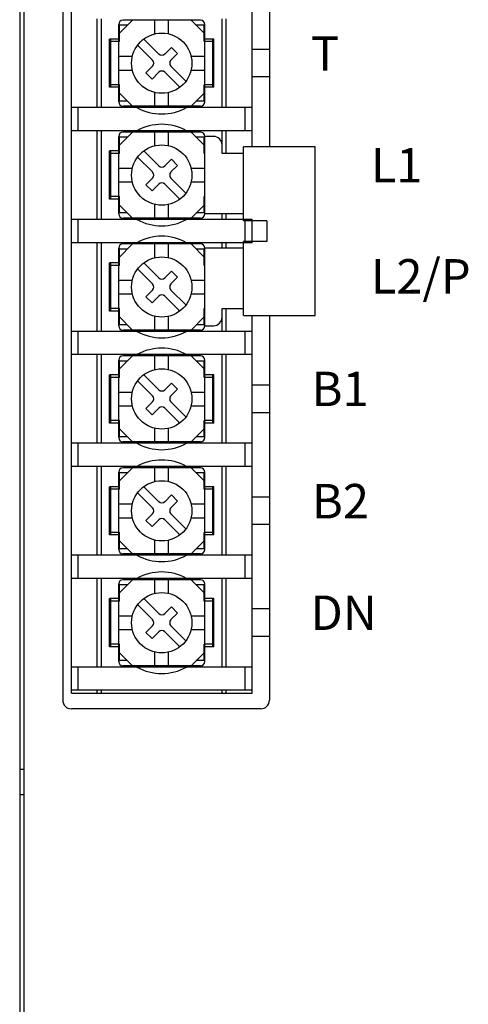
# Model space of a CAD drawing. Extents: x 7642 to 13723, y -211 to 538.
# Drawn here: x 7692 to 7744, y 183 to 298 of the extents above; entities that cross this region are included whole.
import ezdxf

# ---------------------------------------------------------------- set-up
doc = ezdxf.new("R2010")
doc.units = 0
doc.header["$MEASUREMENT"] = 0
doc.layers.get('0').update_dxf_attribs({"linetype": 'CONTINUOUS'})
doc.styles.add('MSｺﾞｼｯｸ', font='txt')

msp = doc.modelspace()

# ---------------------------------------------------------------- linework, layer by layer
for p, q in [((7692.69, 351.22), (7692.69, 138.72)), ((7698.19, 219.52), (7698.19, 326.92)), ((7719.19, 283.02), (7719.19, 326.92)), ((7701.19, 287.57), (7701.19, 297.87)), ((7701.69, 287.57), (7701.69, 297.87)), ((7703.69, 296.12), (7705.29, 297.72)), ((7713.19, 297.72), (7704.19, 297.72)), ((7707.89, 296.13), (7707.89, 297.72)), ((7709.49, 296.13), (7709.49, 297.72)), ((7713.69, 296.12), (7712.09, 297.72)), ((7715.69, 287.57), (7715.69, 297.87)), ((7716.19, 287.57), (7716.19, 297.87)), ((7703.69, 288.22), (7703.69, 297.22)), ((7704.69, 297.12), (7703.77, 297.12)), ((7703.77, 295.22), (7703.77, 297.12)), ((7713.62, 297.12), (7712.69, 297.12)), ((7713.62, 295.22), (7713.62, 297.12)), ((7713.69, 288.22), (7713.69, 297.22)), ((7702.64, 289.92), (7702.64, 295.52)), ((7703.77, 295.52), (7702.64, 295.52)), ((7702.77, 289.92), (7702.77, 295.52)), ((7703.77, 295.22), (7702.77, 295.22)), ((7708.34, 293.78), (7706.6, 295.52)), ((7714.74, 295.52), (7713.62, 295.52)), ((7714.62, 295.22), (7713.62, 295.22)), ((7714.62, 289.92), (7714.62, 295.52)), ((7714.74, 289.92), (7714.74, 295.52)), ((7702.77, 294.97), (7702.64, 294.97)), ((7707.63, 293.08), (7705.89, 294.82)), ((7709.82, 294.56), (7709.05, 293.78)), ((7710.53, 293.85), (7709.82, 294.56)), ((7714.74, 294.97), (7714.62, 294.97)), ((7721.19, 294.32), (7719.19, 294.32)), ((7703.69, 293.52), (7705.28, 293.52)), ((7709.75, 293.08), (7710.53, 293.85)), ((7712.1, 293.52), (7713.69, 293.52)), ((7703.69, 291.92), (7705.28, 291.92)), ((7706.85, 291.59), (7707.63, 292.37)), ((7708.34, 291.66), (7707.56, 290.88)), ((7710.79, 289.92), (7709.05, 291.66)), ((7711.49, 290.63), (7709.75, 292.37)), ((7712.1, 291.92), (7713.69, 291.92)), ((7707.56, 290.88), (7706.85, 291.59)), ((7721.19, 291.12), (7719.19, 291.12)), ((7702.77, 290.47), (7702.64, 290.47)), ((7703.77, 289.92), (7702.64, 289.92)), ((7703.77, 290.22), (7702.77, 290.22)), ((7703.77, 288.32), (7703.77, 290.22)), ((7713.62, 288.32), (7713.62, 290.22)), ((7714.62, 290.22), (7713.62, 290.22)), ((7714.74, 289.92), (7713.62, 289.92)), ((7714.74, 290.47), (7714.62, 290.47)), ((7703.69, 289.32), (7705.29, 287.72)), ((7704.69, 288.32), (7703.77, 288.32)), ((7707.89, 287.72), (7707.89, 289.31)), ((7709.49, 287.72), (7709.49, 289.31)), ((7713.69, 289.32), (7712.09, 287.72)), ((7713.62, 288.32), (7712.69, 288.32)), ((7719.19, 287.57), (7698.19, 287.57)), ((7698.99, 284.87), (7698.99, 287.57)), ((7713.19, 287.72), (7704.19, 287.72)), ((7718.39, 284.87), (7718.39, 287.57)), ((7719.19, 284.87), (7698.19, 284.87)), ((7701.19, 274.57), (7701.19, 284.87)), ((7701.69, 274.57), (7701.69, 284.87)), ((7715.69, 282.22), (7715.69, 284.87)), ((7716.19, 282.22), (7716.19, 284.87)), ((7703.69, 283.12), (7705.29, 284.72)), ((7703.69, 275.22), (7703.69, 284.22)), ((7704.69, 284.12), (7703.77, 284.12)), ((7703.77, 282.22), (7703.77, 284.12)), ((7713.19, 284.72), (7704.19, 284.72)), ((7707.89, 283.13), (7707.89, 284.72)), ((7709.49, 283.13), (7709.49, 284.72)), ((7713.69, 283.12), (7712.09, 284.72)), ((7713.62, 284.12), (7712.69, 284.12)), ((7713.62, 282.22), (7713.62, 284.12)), ((7713.69, 275.22), (7713.69, 284.22)), ((7703.77, 282.52), (7702.64, 282.52)), ((7702.64, 276.92), (7702.64, 282.52)), ((7702.77, 276.92), (7702.77, 282.52)), ((7708.34, 280.78), (7706.6, 282.52)), ((7713.69, 282.52), (7713.62, 282.52)), ((7702.77, 281.97), (7702.64, 281.97)), ((7703.77, 282.22), (7702.77, 282.22)), ((7707.63, 280.08), (7705.89, 281.82)), ((7709.82, 281.56), (7709.05, 280.78)), ((7710.53, 280.85), (7709.82, 281.56)), ((7713.69, 282.22), (7713.62, 282.22)), ((7703.69, 280.52), (7705.28, 280.52)), ((7709.75, 280.08), (7710.53, 280.85)), ((7712.1, 280.52), (7713.69, 280.52)), ((7706.85, 278.59), (7707.63, 279.37)), ((7711.49, 277.63), (7709.75, 279.37)), ((7703.69, 278.92), (7705.28, 278.92)), ((7707.56, 277.88), (7706.85, 278.59)), ((7708.34, 278.66), (7707.56, 277.88)), ((7710.79, 276.92), (7709.05, 278.66)), ((7712.1, 278.92), (7713.69, 278.92)), ((7702.77, 277.47), (7702.64, 277.47)), ((7703.77, 276.92), (7702.64, 276.92)), ((7703.77, 277.22), (7702.77, 277.22)), ((7703.77, 275.32), (7703.77, 277.22)), ((7713.62, 275.32), (7713.62, 277.22)), ((7713.69, 277.22), (7713.62, 277.22)), ((7713.69, 276.92), (7713.62, 276.92)), ((7703.69, 276.32), (7705.29, 274.72)), ((7707.89, 274.72), (7707.89, 276.31)), ((7709.49, 274.72), (7709.49, 276.31)), ((7713.69, 276.32), (7712.09, 274.72)), ((7719.19, 274.57), (7698.19, 274.57)), ((7698.99, 271.87), (7698.99, 274.57)), ((7704.69, 275.32), (7703.77, 275.32)), ((7713.19, 274.72), (7704.19, 274.72)), ((7713.62, 275.32), (7712.69, 275.32)), ((7715.69, 274.57), (7715.69, 275.22)), ((7716.19, 274.57), (7716.19, 275.22)), ((7718.39, 271.87), (7718.39, 274.57)), ((7719.19, 271.87), (7719.19, 274.57)), ((7719.19, 271.87), (7698.19, 271.87)), ((7701.19, 261.57), (7701.19, 271.87)), ((7701.69, 261.57), (7701.69, 271.87)), ((7703.69, 270.12), (7705.29, 271.72)), ((7703.69, 262.22), (7703.69, 271.22)), ((7703.77, 269.22), (7703.77, 271.12)), ((7704.69, 271.12), (7703.77, 271.12)), ((7713.19, 271.72), (7704.19, 271.72)), ((7707.89, 270.13), (7707.89, 271.72)), ((7709.49, 270.13), (7709.49, 271.72)), ((7713.69, 270.12), (7712.09, 271.72)), ((7713.62, 271.12), (7712.69, 271.12)), ((7713.62, 269.22), (7713.62, 271.12)), ((7713.69, 262.22), (7713.69, 271.22)), ((7715.69, 271.22), (7715.69, 271.87)), ((7716.19, 271.22), (7716.19, 271.87)), ((7702.64, 263.92), (7702.64, 269.52)), ((7703.77, 269.52), (7702.64, 269.52)), ((7702.77, 268.97), (7702.64, 268.97)), ((7702.77, 263.92), (7702.77, 269.52)), ((7703.77, 269.22), (7702.77, 269.22)), ((7707.63, 267.08), (7705.89, 268.82)), ((7708.34, 267.78), (7706.6, 269.52)), ((7713.69, 269.52), (7713.62, 269.52)), ((7713.69, 269.22), (7713.62, 269.22)), ((7709.82, 268.56), (7709.05, 267.78)), ((7709.75, 267.08), (7710.53, 267.85)), ((7710.53, 267.85), (7709.82, 268.56)), ((7703.69, 267.52), (7705.28, 267.52)), ((7712.1, 267.52), (7713.69, 267.52)), ((7703.69, 265.92), (7705.28, 265.92)), ((7706.85, 265.59), (7707.63, 266.37)), ((7707.56, 264.88), (7706.85, 265.59)), ((7708.34, 265.66), (7707.56, 264.88)), ((7710.79, 263.92), (7709.05, 265.66)), ((7711.49, 264.63), (7709.75, 266.37)), ((7712.1, 265.92), (7713.69, 265.92)), ((7702.77, 264.47), (7702.64, 264.47)), ((7703.77, 264.22), (7702.77, 264.22)), ((7703.77, 262.32), (7703.77, 264.22)), ((7713.62, 262.32), (7713.62, 264.22)), ((7713.69, 264.22), (7713.62, 264.22)), ((7715.69, 261.57), (7715.69, 264.22)), ((7716.19, 261.57), (7716.19, 264.22)), ((7703.77, 263.92), (7702.64, 263.92)), ((7703.69, 263.32), (7705.29, 261.72)), ((7707.89, 261.72), (7707.89, 263.31)), ((7709.49, 261.72), (7709.49, 263.31)), ((7713.69, 263.32), (7712.09, 261.72)), ((7713.69, 263.92), (7713.62, 263.92)), ((7719.19, 219.52), (7719.19, 263.42)), ((7704.69, 262.32), (7703.77, 262.32)), ((7713.62, 262.32), (7712.69, 262.32)), ((7719.19, 261.57), (7698.19, 261.57)), ((7698.99, 258.87), (7698.99, 261.57)), ((7713.19, 261.72), (7704.19, 261.72)), ((7718.39, 258.87), (7718.39, 261.57)), ((7719.19, 258.87), (7698.19, 258.87)), ((7701.19, 248.57), (7701.19, 258.87)), ((7701.69, 248.57), (7701.69, 258.87)), ((7703.69, 257.12), (7705.29, 258.72)), ((7713.19, 258.72), (7704.19, 258.72)), ((7707.89, 257.13), (7707.89, 258.72)), ((7709.49, 257.13), (7709.49, 258.72)), ((7713.69, 257.12), (7712.09, 258.72)), ((7715.69, 248.57), (7715.69, 258.87)), ((7716.19, 248.57), (7716.19, 258.87)), ((7703.69, 249.22), (7703.69, 258.22)), ((7703.77, 256.22), (7703.77, 258.12)), ((7704.69, 258.12), (7703.77, 258.12)), ((7713.62, 258.12), (7712.69, 258.12)), ((7713.62, 256.22), (7713.62, 258.12)), ((7713.69, 249.22), (7713.69, 258.22)), ((7702.64, 250.92), (7702.64, 256.52)), ((7703.77, 256.52), (7702.64, 256.52)), ((7702.77, 250.92), (7702.77, 256.52)), ((7703.77, 256.22), (7702.77, 256.22)), ((7708.34, 254.78), (7706.6, 256.52)), ((7714.74, 256.52), (7713.62, 256.52)), ((7714.62, 256.22), (7713.62, 256.22)), ((7714.62, 250.92), (7714.62, 256.52)), ((7714.74, 250.92), (7714.74, 256.52)), ((7702.77, 255.97), (7702.64, 255.97)), ((7707.63, 254.08), (7705.89, 255.82)), ((7709.82, 255.56), (7709.05, 254.78)), ((7710.53, 254.85), (7709.82, 255.56)), ((7714.74, 255.97), (7714.62, 255.97)), ((7721.19, 255.32), (7719.19, 255.32)), ((7703.69, 254.52), (7705.28, 254.52)), ((7709.75, 254.08), (7710.53, 254.85)), ((7712.1, 254.52), (7713.69, 254.52)), ((7703.69, 252.92), (7705.28, 252.92)), ((7706.85, 252.59), (7707.63, 253.37)), ((7711.49, 251.63), (7709.75, 253.37)), ((7712.1, 252.92), (7713.69, 252.92)), ((7707.56, 251.88), (7706.85, 252.59)), ((7708.34, 252.66), (7707.56, 251.88)), ((7710.79, 250.92), (7709.05, 252.66)), ((7721.19, 252.12), (7719.19, 252.12)), ((7702.77, 251.47), (7702.64, 251.47)), ((7703.77, 250.92), (7702.64, 250.92)), ((7703.77, 251.22), (7702.77, 251.22)), ((7703.77, 249.32), (7703.77, 251.22)), ((7714.62, 251.22), (7713.62, 251.22)), ((7713.62, 249.32), (7713.62, 251.22)), ((7714.74, 250.92), (7713.62, 250.92)), ((7714.74, 251.47), (7714.62, 251.47)), ((7703.69, 250.32), (7705.29, 248.72)), ((7707.89, 248.72), (7707.89, 250.31)), ((7709.49, 248.72), (7709.49, 250.31)), ((7713.69, 250.32), (7712.09, 248.72)), ((7719.19, 248.57), (7698.19, 248.57)), ((7698.99, 245.87), (7698.99, 248.57)), ((7704.69, 249.32), (7703.77, 249.32)), ((7713.19, 248.72), (7704.19, 248.72)), ((7713.62, 249.32), (7712.69, 249.32)), ((7718.39, 245.87), (7718.39, 248.57)), ((7719.19, 245.87), (7698.19, 245.87)), ((7719.19, 245.87), (7698.19, 245.87)), ((7701.19, 235.57), (7701.19, 245.87)), ((7701.19, 245.52), (7701.19, 245.87)), ((7701.69, 235.57), (7701.69, 245.87)), ((7701.69, 245.52), (7701.69, 245.87)), ((7703.69, 244.12), (7705.29, 245.72)), ((7703.69, 236.22), (7703.69, 245.22)), ((7703.77, 243.22), (7703.77, 245.12)), ((7704.69, 245.12), (7703.77, 245.12)), ((7713.19, 245.72), (7704.19, 245.72)), ((7707.89, 244.13), (7707.89, 245.72)), ((7709.49, 244.13), (7709.49, 245.72)), ((7713.69, 244.12), (7712.09, 245.72)), ((7713.62, 245.12), (7712.69, 245.12)), ((7713.62, 243.22), (7713.62, 245.12)), ((7713.69, 236.22), (7713.69, 245.22)), ((7715.69, 235.57), (7715.69, 245.87)), ((7715.69, 245.52), (7715.69, 245.87)), ((7716.19, 235.57), (7716.19, 245.87)), ((7716.19, 245.52), (7716.19, 245.87)), ((7702.64, 237.92), (7702.64, 243.52)), ((7703.77, 243.52), (7702.64, 243.52)), ((7702.77, 242.97), (7702.64, 242.97)), ((7702.77, 237.92), (7702.77, 243.52)), ((7703.77, 243.22), (7702.77, 243.22)), ((7707.63, 241.08), (7705.89, 242.82)), ((7708.34, 241.78), (7706.6, 243.52)), ((7709.82, 242.56), (7709.05, 241.78)), ((7710.53, 241.85), (7709.82, 242.56)), ((7714.74, 243.52), (7713.62, 243.52)), ((7714.62, 243.22), (7713.62, 243.22)), ((7714.62, 237.92), (7714.62, 243.52)), ((7714.74, 242.97), (7714.62, 242.97)), ((7714.74, 237.92), (7714.74, 243.52)), ((7703.69, 241.52), (7705.28, 241.52)), ((7709.75, 241.08), (7710.53, 241.85)), ((7712.1, 241.52), (7713.69, 241.52)), ((7721.19, 242.32), (7719.19, 242.32)), ((7706.85, 239.59), (7707.63, 240.37)), ((7711.49, 238.63), (7709.75, 240.37)), ((7703.69, 239.92), (7705.28, 239.92)), ((7707.56, 238.88), (7706.85, 239.59)), ((7708.34, 239.66), (7707.56, 238.88)), ((7710.79, 237.92), (7709.05, 239.66)), ((7712.1, 239.92), (7713.69, 239.92)), ((7721.19, 239.12), (7719.19, 239.12)), ((7702.77, 238.47), (7702.64, 238.47)), ((7703.77, 237.92), (7702.64, 237.92)), ((7703.77, 238.22), (7702.77, 238.22)), ((7703.77, 236.32), (7703.77, 238.22)), ((7714.62, 238.22), (7713.62, 238.22)), ((7713.62, 236.32), (7713.62, 238.22)), ((7714.74, 237.92), (7713.62, 237.92)), ((7714.74, 238.47), (7714.62, 238.47)), ((7703.69, 237.32), (7705.29, 235.72)), ((7707.89, 235.72), (7707.89, 237.31)), ((7709.49, 235.72), (7709.49, 237.31)), ((7713.69, 237.32), (7712.09, 235.72)), ((7704.69, 236.32), (7703.77, 236.32)), ((7713.19, 235.72), (7704.19, 235.72)), ((7713.62, 236.32), (7712.69, 236.32)), ((7719.19, 235.57), (7698.19, 235.57)), ((7698.99, 232.87), (7698.99, 235.57)), ((7718.39, 232.87), (7718.39, 235.57)), ((7719.19, 232.87), (7698.19, 232.87)), ((7719.19, 232.87), (7698.19, 232.87)), ((7719.19, 232.87), (7698.19, 232.87)), ((7701.19, 232.52), (7701.19, 232.87)), ((7701.19, 222.57), (7701.19, 232.87)), ((7701.19, 232.52), (7701.19, 232.87)), ((7701.69, 232.52), (7701.69, 232.87)), ((7701.69, 222.57), (7701.69, 232.87)), ((7701.69, 232.52), (7701.69, 232.87)), ((7703.69, 231.12), (7705.29, 232.72)), ((7703.69, 223.22), (7703.69, 232.22)), ((7713.19, 232.72), (7704.19, 232.72)), ((7707.89, 231.13), (7707.89, 232.72)), ((7709.49, 231.13), (7709.49, 232.72)), ((7713.69, 231.12), (7712.09, 232.72)), ((7713.69, 223.22), (7713.69, 232.22)), ((7715.69, 232.52), (7715.69, 232.87)), ((7715.69, 222.57), (7715.69, 232.87)), ((7715.69, 232.52), (7715.69, 232.87)), ((7716.19, 232.52), (7716.19, 232.87)), ((7716.19, 222.57), (7716.19, 232.87)), ((7716.19, 232.52), (7716.19, 232.87)), ((7704.69, 232.12), (7703.77, 232.12)), ((7703.77, 230.22), (7703.77, 232.12)), ((7713.62, 232.12), (7712.69, 232.12)), ((7713.62, 230.22), (7713.62, 232.12)), ((7703.77, 230.52), (7702.64, 230.52)), ((7702.64, 224.92), (7702.64, 230.52)), ((7702.77, 229.97), (7702.64, 229.97)), ((7702.77, 224.92), (7702.77, 230.52)), ((7703.77, 230.22), (7702.77, 230.22)), ((7708.34, 228.78), (7706.6, 230.52)), ((7714.74, 230.52), (7713.62, 230.52)), ((7714.62, 230.22), (7713.62, 230.22)), ((7714.62, 224.92), (7714.62, 230.52)), ((7714.74, 229.97), (7714.62, 229.97)), ((7714.74, 224.92), (7714.74, 230.52)), ((7707.63, 228.08), (7705.89, 229.82)), ((7709.82, 229.56), (7709.05, 228.78)), ((7709.75, 228.08), (7710.53, 228.85)), ((7710.53, 228.85), (7709.82, 229.56)), ((7721.19, 229.32), (7719.19, 229.32)), ((7703.69, 228.52), (7705.28, 228.52)), ((7712.1, 228.52), (7713.69, 228.52)), ((7703.69, 226.92), (7705.28, 226.92)), ((7706.85, 226.59), (7707.63, 227.37)), ((7707.56, 225.88), (7706.85, 226.59)), ((7708.34, 226.66), (7707.56, 225.88)), ((7710.79, 224.92), (7709.05, 226.66)), ((7711.49, 225.63), (7709.75, 227.37)), ((7712.1, 226.92), (7713.69, 226.92)), ((7702.77, 225.47), (7702.64, 225.47)), ((7714.74, 225.47), (7714.62, 225.47)), ((7721.19, 226.12), (7719.19, 226.12)), ((7703.77, 224.92), (7702.64, 224.92)), ((7703.77, 225.22), (7702.77, 225.22)), ((7703.69, 224.32), (7705.29, 222.72)), ((7703.77, 223.32), (7703.77, 225.22)), ((7707.89, 222.72), (7707.89, 224.31)), ((7709.49, 222.72), (7709.49, 224.31)), ((7713.69, 224.32), (7712.09, 222.72)), ((7713.62, 223.32), (7713.62, 225.22)), ((7714.62, 225.22), (7713.62, 225.22)), ((7714.74, 224.92), (7713.62, 224.92)), ((7704.69, 223.32), (7703.77, 223.32)), ((7713.62, 223.32), (7712.69, 223.32)), ((7719.19, 222.57), (7698.19, 222.57)), ((7698.99, 219.87), (7698.99, 222.57)), ((7713.19, 222.72), (7704.19, 222.72)), ((7718.39, 219.87), (7718.39, 222.57)), ((7719.19, 219.87), (7698.19, 219.87)), ((7701.19, 219.52), (7701.19, 219.87)), ((7701.69, 219.52), (7701.69, 219.87)), ((7715.69, 219.52), (7715.69, 219.87)), ((7716.19, 219.52), (7716.19, 219.87))]:
    msp.add_line(p, q)
at = {"lineweight": -3}
for p, q in [((7692.19, 348.72), (7692.19, 109.72)), ((7697.19, 327.72), (7697.19, 218.72)), ((7697.19, 327.72), (7697.19, 218.72)), ((7721.19, 327.72), (7721.19, 283.02)), ((7714.69, 284.22), (7713.69, 284.22)), ((7715.69, 282.22), (7715.69, 283.22)), ((7726.49, 283.02), (7718.19, 283.02)), ((7718.19, 274.42), (7718.19, 283.02)), ((7726.49, 263.42), (7726.49, 283.02)), ((7718.19, 282.22), (7715.69, 282.22)), ((7718.19, 275.22), (7713.69, 275.22)), ((7720.89, 274.42), (7718.19, 274.42)), ((7720.89, 274.42), (7720.89, 272.02)), ((7718.19, 271.22), (7713.69, 271.22)), ((7720.89, 272.02), (7718.19, 272.02)), ((7718.19, 263.42), (7718.19, 272.02)), ((7715.69, 263.22), (7715.69, 264.22)), ((7715.69, 264.22), (7718.19, 264.22)), ((7718.19, 263.42), (7726.49, 263.42)), ((7721.19, 263.42), (7721.19, 218.72)), ((7713.69, 262.22), (7714.69, 262.22)), ((7698.19, 219.52), (7719.19, 219.52)), ((7720.19, 217.72), (7698.19, 217.72)), ((7692.19, 210.72), (7692.69, 210.72)), ((7692.69, 207.72), (7692.19, 207.72))]:
    msp.add_line(p, q, dxfattribs=at)
for centre in [(7708.69, 292.72), (7708.69, 279.72), (7708.69, 266.72), (7708.69, 253.72), (7708.69, 240.72), (7708.69, 227.72)]:
    msp.add_circle(centre, 3.5)
for centre, radius, start, end in [((7704.19, 297.22), 0.5, 90, 180), ((7713.19, 297.22), 0.5, 0, 90), ((7707.28, 292.72), 0.5, 315, 45), ((7708.69, 294.14), 0.5, 225, 315), ((7710.11, 292.72), 0.5, 135, 225), ((7708.69, 291.31), 0.5, 45, 135), ((7704.19, 288.22), 0.5, 180, 270), ((7708.69, 292.72), 5.9, 240.7952, 299.2048), ((7713.19, 288.22), 0.5, 270, 0), ((7708.69, 279.72), 5.9, 60.7952, 119.2048), ((7704.19, 284.22), 0.5, 90, 180), ((7713.19, 284.22), 0.5, 0, 90), ((7708.69, 281.14), 0.5, 225, 315), ((7707.28, 279.72), 0.5, 315, 45), ((7710.11, 279.72), 0.5, 135, 225), ((7708.69, 278.31), 0.5, 45, 135), ((7704.19, 275.22), 0.5, 180, 270), ((7708.69, 279.72), 5.9, 240.7952, 299.2048), ((7713.19, 275.22), 0.5, 270, 0), ((7708.69, 266.72), 5.9, 60.7952, 119.2048), ((7704.19, 271.22), 0.5, 90, 180), ((7713.19, 271.22), 0.5, 0, 90), ((7708.69, 268.14), 0.5, 225, 315), ((7707.28, 266.72), 0.5, 315, 45), ((7710.11, 266.72), 0.5, 135, 225), ((7708.69, 265.31), 0.5, 45, 135), ((7704.19, 262.22), 0.5, 180, 270), ((7713.19, 262.22), 0.5, 270, 0), ((7708.69, 266.72), 5.9, 240.7952, 299.2048), ((7704.19, 258.22), 0.5, 90, 180), ((7708.69, 253.72), 5.9, 60.7952, 119.2048), ((7713.19, 258.22), 0.5, 0, 90), ((7707.28, 253.72), 0.5, 315, 45), ((7708.69, 255.14), 0.5, 225, 315), ((7710.11, 253.72), 0.5, 135, 225), ((7708.69, 252.31), 0.5, 45, 135), ((7704.19, 249.22), 0.5, 180, 270), ((7708.69, 253.72), 5.9, 240.7952, 299.2048), ((7713.19, 249.22), 0.5, 270, 0), ((7708.69, 240.72), 5.9, 60.7952, 119.2048), ((7704.19, 245.22), 0.5, 90, 180), ((7713.19, 245.22), 0.5, 0, 90), ((7708.69, 242.14), 0.5, 225, 315), ((7707.28, 240.72), 0.5, 315, 45), ((7710.11, 240.72), 0.5, 135, 225), ((7708.69, 239.31), 0.5, 45, 135), ((7704.19, 236.22), 0.5, 180, 270), ((7713.19, 236.22), 0.5, 270, 0), ((7708.69, 240.72), 5.9, 240.7952, 299.2048), ((7708.69, 227.72), 5.9, 60.7952, 119.2048), ((7704.19, 232.22), 0.5, 90, 180), ((7713.19, 232.22), 0.5, 0, 90), ((7708.69, 229.14), 0.5, 225, 315), ((7707.28, 227.72), 0.5, 315, 45), ((7710.11, 227.72), 0.5, 135, 225), ((7708.69, 226.31), 0.5, 45, 135), ((7704.19, 223.22), 0.5, 180, 270), ((7713.19, 223.22), 0.5, 270, 0), ((7708.69, 227.72), 5.9, 240.7952, 299.2048)]:
    msp.add_arc(centre, radius, start, end)
for centre, start, end in [((7714.69, 283.22), 0, 90), ((7714.69, 263.22), 270, 0), ((7698.19, 218.72), 180, 270), ((7720.19, 218.72), 270, 0)]:
    msp.add_arc(centre, 1, start, end, dxfattribs=at)

# ---------------------------------------------------------------- texts
at = {"lineweight": 30, "ltscale": 0.1, "style": 'MSｺﾞｼｯｸ'}
for s, p in [('T', (7726.02, 291.85)), ('L1', (7732.97, 278.86)), ('L2/P', (7732.98, 265.96)), ('B1', (7726.1, 252.88)), ('B2', (7726.14, 239.84)), ('DN', (7725.96, 226.88))]:
    msp.add_text(s, height=4, dxfattribs=at).set_placement(p)

doc.saveas('drawing.dxf')
